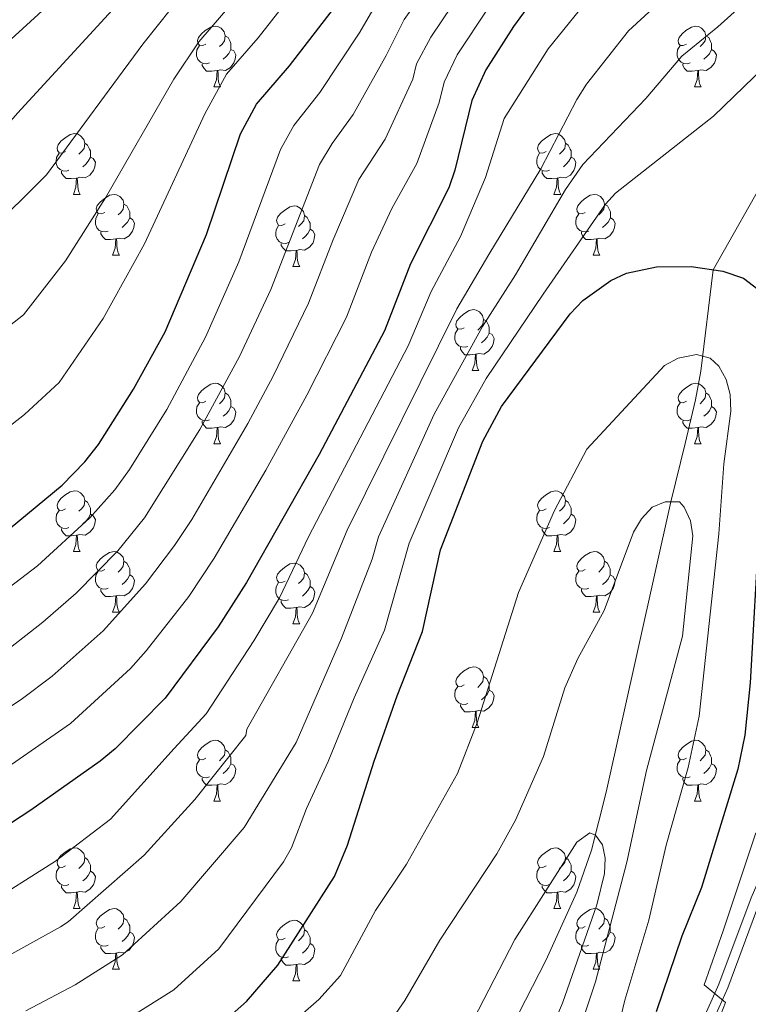
# Model space of a CAD drawing. Units: metres. Extents: x 619591 to 624098, y 4763784 to 4766834.
# Drawn here: x 621827 to 621947, y 4766308 to 4766471 of the extents above; entities that cross this region are included whole.
import ezdxf

# ---------------------------------------------------------------- set-up
doc = ezdxf.new("R2010")
doc.units = ezdxf.units.M
doc.header["$MEASUREMENT"] = 0
doc.linetypes.add('DGN Style 3', pattern=[1147.6976, 819.784, -327.9136])
for name, color, linetype, lineweight in [('Nivel 11', 7, 'Continuous', 0), ('Nivel 21', 7, 'Continuous', 0), ('Nivel 36', 7, 'Continuous', 0), ('Nivel 4', 7, 'Continuous', 0), ('Nivel 5', 7, 'Continuous', 0), ('Nivel 61', 7, 'Continuous', 0), ('Nivel 63', 7, 'Continuous', 0)]:
    doc.layers.add(name, color=color, linetype=linetype, lineweight=lineweight)

msp = doc.modelspace()

# ---------------------------------------------------------------- linework, layer by layer
at = {"layer": 'Nivel 11', "color": 142, "linetype": 'DGN Style 3', "lineweight": 13}
msp.add_polyline3d([(621899.8, 4766288.54, 930.23), (621913.67, 4766315.37, 932.96), (621918.8, 4766326.68, 934.09), (621921.19, 4766333.62, 934.77), (621923.64, 4766343.21, 935.68), (621934.28, 4766391.16, 940), (621936.65, 4766400.78, 941.29), (621938.37, 4766407.98, 942.84), (621939.27, 4766412.72, 944.19), (621941.3, 4766429.47, 950), (621958.43, 4766459.9, 952.44), (621963.79, 4766468.31, 953.37), (621971.33, 4766478.21, 954.81), (622002.89, 4766517.56, 960.28), (622016.88, 4766534.95, 963.03)], dxfattribs=at)
at = {"layer": 'Nivel 21', "color": 250, "linetype": 'Continuous', "lineweight": 0}
msp.add_polyline3d([(621940.74, 4766304.26, 954.88), (621943.69, 4766310.88, 955.16), (621949, 4766325.13, 956.24), (621951.22, 4766330.15, 956.8), (621956.32, 4766338.38, 957.99), (621963.8, 4766348.64, 959.95), (621967.71, 4766354.9, 961.4), (621969.27, 4766358.03, 961.72), (621971.23, 4766362.21, 962.56), (621976.49, 4766374.81, 965.52), (621982.55, 4766393.08, 968.97), (621985.13, 4766403.74, 969.98), (621988.45, 4766424.04, 974.37), (621997.61, 4766444.25, 974.78), (622001.14, 4766450.41, 975.26), (622003.04, 4766453.6, 976.06), (622011.19, 4766467.27, 979.51), (622014.39, 4766472.39, 980.45), (622042.51, 4766516.4, 985.78), (622046.49, 4766522.7, 987.23), (622054.59, 4766535.62, 991.42)], dxfattribs=at)
at = {"layer": 'Nivel 21', "color": 250, "linetype": 'DGN Style 3', "lineweight": 0}
msp.add_polyline3d([(621909.55, 4766252, 950.1), (621919.16, 4766266.99, 950.07), (621923.73, 4766274.66, 950.92), (621929.61, 4766285.37, 951.1), (621939.31, 4766304.93, 954.88), (621942.23, 4766311.48, 955.16), (621947.54, 4766325.73, 956.24), (621949.82, 4766330.89, 956.8), (621955.01, 4766339.27, 957.99), (621962.49, 4766349.53, 959.95), (621966.33, 4766355.67, 961.4), (621967.85, 4766358.71, 961.72), (621969.78, 4766362.85, 962.56), (621975.01, 4766375.36, 965.52), (621981.03, 4766393.52, 968.97), (621983.58, 4766404.05, 969.98), (621986.93, 4766424.5, 974.37), (621996.2, 4766444.97, 974.78), (621999.78, 4766451.21, 975.26), (622001.69, 4766454.4, 976.06)], dxfattribs=at)
at = {"layer": 'Nivel 36', "color": 92, "linetype": 'Continuous', "lineweight": 0}
for p, q in [((621858.86, 4766459.7), (621859.98, 4766459.7)), ((621938.18, 4766459.7), (621939.31, 4766459.7)), ((621835.67, 4766441.94), (621836.79, 4766441.94)), ((621914.99, 4766441.94), (621916.12, 4766441.94)), ((621842.14, 4766431.9), (621843.27, 4766431.9)), ((621921.47, 4766431.9), (621922.59, 4766431.9)), ((621871.91, 4766430), (621873.04, 4766430)), ((621901.49, 4766412.85), (621902.62, 4766412.85)), ((621858.85, 4766400.71), (621859.98, 4766400.71)), ((621938.18, 4766400.71), (621939.31, 4766400.71)), ((621835.67, 4766382.94), (621836.79, 4766382.94)), ((621914.99, 4766382.94), (621916.12, 4766382.94)), ((621842.14, 4766372.91), (621843.27, 4766372.91)), ((621921.47, 4766372.91), (621922.59, 4766372.91)), ((621871.91, 4766371), (621873.04, 4766371)), ((621901.49, 4766353.86), (621902.62, 4766353.86)), ((621858.85, 4766341.72), (621859.98, 4766341.72)), ((621938.18, 4766341.72), (621939.31, 4766341.72)), ((621835.67, 4766323.95), (621836.79, 4766323.95)), ((621914.99, 4766323.95), (621916.12, 4766323.95)), ((621842.14, 4766313.92), (621843.27, 4766313.92)), ((621921.47, 4766313.92), (621922.59, 4766313.92)), ((621871.91, 4766312.01), (621873.04, 4766312.01))]:
    msp.add_line(p, q, dxfattribs=at)
at = {"layer": 'Nivel 36', "color": 92, "linetype": 'Continuous', "lineweight": 0, "flags": 128}
for points in [[(621857.56, 4766466.76), (621857.03, 4766466.5), (621856.5, 4766466.56), (621856.23, 4766466.92), (621856.18, 4766467.35), (621856.34, 4766467.87), (621856.82, 4766468.46), (621857.45, 4766469), (621858.35, 4766469.58), (621859.1, 4766469.74), (621859.52, 4766469.68), (621860.05, 4766469.37), (621860.58, 4766468.78), (621860.74, 4766468.14), (621860.63, 4766467.3), (621860.21, 4766466.76), (621859.79, 4766466.34)], [(621936.88, 4766466.76), (621936.35, 4766466.5), (621935.82, 4766466.55), (621935.56, 4766466.92), (621935.5, 4766467.35), (621935.66, 4766467.87), (621936.14, 4766468.46), (621936.78, 4766468.99), (621937.68, 4766469.58), (621938.42, 4766469.74), (621938.85, 4766469.68), (621939.38, 4766469.37), (621939.91, 4766468.78), (621940.07, 4766468.14), (621939.96, 4766467.29), (621939.53, 4766466.76), (621939.11, 4766466.34)], [(621860.74, 4766468.14), (621861.22, 4766467.83), (621861.53, 4766467.19), (621861.69, 4766466.87), (621861.69, 4766466.29), (621861.69, 4766465.86), (621861.32, 4766465.18), (621860.9, 4766464.7), (621860.42, 4766464.28)], [(621940.07, 4766468.14), (621940.54, 4766467.83), (621940.86, 4766467.19), (621941.02, 4766466.87), (621941.02, 4766466.29), (621941.02, 4766465.86), (621940.65, 4766465.17), (621940.23, 4766464.69), (621939.75, 4766464.27)], [(621858.14, 4766463.68), (621857.72, 4766463.52), (621857.13, 4766463.58), (621856.66, 4766463.8), (621856.23, 4766464.22), (621856.02, 4766464.8), (621856.02, 4766465.22), (621856.07, 4766465.81), (621856.5, 4766466.5)], [(621937.47, 4766463.68), (621937.04, 4766463.52), (621936.46, 4766463.58), (621935.98, 4766463.79), (621935.56, 4766464.22), (621935.34, 4766464.8), (621935.34, 4766465.22), (621935.4, 4766465.81), (621935.82, 4766466.5)], [(621861.69, 4766465.86), (621862.15, 4766465.62), (621862.49, 4766465), (621862.38, 4766464.28), (621862.17, 4766463.64), (621861.59, 4766462.9), (621860.79, 4766462.42), (621859.94, 4766462.52), (621859.51, 4766462.39)], [(621941.02, 4766465.86), (621941.47, 4766465.61), (621941.82, 4766465), (621941.71, 4766464.27), (621941.5, 4766463.63), (621940.91, 4766462.89), (621940.12, 4766462.41), (621939.27, 4766462.52), (621938.84, 4766462.39)], [(621859.4, 4766462.39), (621858.51, 4766462.3), (621857.67, 4766462.3), (621857.24, 4766462.74), (621856.92, 4766463.21), (621856.92, 4766463.52)], [(621938.73, 4766462.39), (621937.84, 4766462.3), (621936.99, 4766462.3), (621936.57, 4766462.73), (621936.25, 4766463.21), (621936.25, 4766463.52)], [(621858.86, 4766459.7), (621859.29, 4766460.86), (621859.4, 4766462.39), (621859.51, 4766462.39), (621859.55, 4766461.8), (621859.58, 4766461.12), (621859.65, 4766460.5), (621859.77, 4766460.1), (621859.98, 4766459.7)], [(621938.18, 4766459.7), (621938.62, 4766460.86), (621938.73, 4766462.39), (621938.84, 4766462.39), (621938.87, 4766461.8), (621938.91, 4766461.12), (621938.98, 4766460.5), (621939.09, 4766460.1), (621939.31, 4766459.7)], [(621834.37, 4766449), (621833.84, 4766448.73), (621833.31, 4766448.79), (621833.04, 4766449.16), (621832.99, 4766449.58), (621833.15, 4766450.1), (621833.63, 4766450.7), (621834.26, 4766451.23), (621835.16, 4766451.81), (621835.91, 4766451.97), (621836.33, 4766451.92), (621836.86, 4766451.6), (621837.39, 4766451.02), (621837.55, 4766450.38), (621837.44, 4766449.53), (621837.02, 4766449), (621836.6, 4766448.57)], [(621913.69, 4766449), (621913.17, 4766448.73), (621912.63, 4766448.78), (621912.37, 4766449.16), (621912.31, 4766449.58), (621912.47, 4766450.1), (621912.95, 4766450.7), (621913.59, 4766451.22), (621914.49, 4766451.81), (621915.23, 4766451.97), (621915.66, 4766451.92), (621916.19, 4766451.6), (621916.72, 4766451.02), (621916.88, 4766450.38), (621916.77, 4766449.52), (621916.35, 4766449), (621915.93, 4766448.57)], [(621837.55, 4766450.38), (621838.03, 4766450.06), (621838.34, 4766449.42), (621838.5, 4766449.1), (621838.5, 4766448.52), (621838.5, 4766448.1), (621838.13, 4766447.41), (621837.71, 4766446.93), (621837.23, 4766446.51)], [(621916.88, 4766450.38), (621917.35, 4766450.06), (621917.67, 4766449.42), (621917.83, 4766449.1), (621917.83, 4766448.52), (621917.83, 4766448.1), (621917.46, 4766447.4), (621917.04, 4766446.92), (621916.56, 4766446.5)], [(621834.95, 4766445.92), (621834.53, 4766445.76), (621833.94, 4766445.82), (621833.47, 4766446.03), (621833.04, 4766446.45), (621832.83, 4766447.04), (621832.83, 4766447.46), (621832.88, 4766448.04), (621833.31, 4766448.73)], [(621914.28, 4766445.92), (621913.85, 4766445.76), (621913.27, 4766445.82), (621912.79, 4766446.02), (621912.37, 4766446.45), (621912.15, 4766447.04), (621912.15, 4766447.46), (621912.21, 4766448.04), (621912.63, 4766448.73)], [(621838.5, 4766448.1), (621838.96, 4766447.85), (621839.3, 4766447.23), (621839.19, 4766446.51), (621838.98, 4766445.87), (621838.4, 4766445.13), (621837.6, 4766444.65), (621836.75, 4766444.75), (621836.32, 4766444.62)], [(621917.83, 4766448.1), (621918.29, 4766447.84), (621918.63, 4766447.23), (621918.52, 4766446.5), (621918.31, 4766445.86), (621917.73, 4766445.12), (621916.93, 4766444.64), (621916.08, 4766444.75), (621915.65, 4766444.62)], [(621836.21, 4766444.62), (621835.32, 4766444.54), (621834.48, 4766444.54), (621834.05, 4766444.97), (621833.73, 4766445.44), (621833.73, 4766445.76)], [(621915.54, 4766444.62), (621914.65, 4766444.54), (621913.81, 4766444.54), (621913.38, 4766444.96), (621913.06, 4766445.44), (621913.06, 4766445.76)], [(621835.67, 4766441.94), (621836.1, 4766443.1), (621836.21, 4766444.62), (621836.32, 4766444.62), (621836.36, 4766444.04), (621836.39, 4766443.35), (621836.46, 4766442.74), (621836.58, 4766442.34), (621836.79, 4766441.94)], [(621914.99, 4766441.94), (621915.43, 4766443.1), (621915.54, 4766444.62), (621915.65, 4766444.62), (621915.69, 4766444.04), (621915.72, 4766443.35), (621915.79, 4766442.74), (621915.91, 4766442.34), (621916.12, 4766441.94)], [(621840.84, 4766438.96), (621840.31, 4766438.7), (621839.78, 4766438.75), (621839.52, 4766439.12), (621839.46, 4766439.55), (621839.62, 4766440.07), (621840.1, 4766440.66), (621840.74, 4766441.19), (621841.64, 4766441.78), (621842.38, 4766441.94), (621842.81, 4766441.88), (621843.34, 4766441.57), (621843.87, 4766440.98), (621844.03, 4766440.34), (621843.92, 4766439.49), (621843.49, 4766438.96), (621843.07, 4766438.54)], [(621920.17, 4766438.96), (621919.64, 4766438.7), (621919.11, 4766438.75), (621918.85, 4766439.12), (621918.79, 4766439.54), (621918.95, 4766440.06), (621919.43, 4766440.66), (621920.07, 4766441.19), (621920.97, 4766441.78), (621921.71, 4766441.94), (621922.13, 4766441.88), (621922.67, 4766441.56), (621923.19, 4766440.98), (621923.35, 4766440.34), (621923.25, 4766439.49), (621922.82, 4766438.96), (621922.4, 4766438.54)], [(621844.03, 4766440.34), (621844.5, 4766440.03), (621844.82, 4766439.39), (621844.98, 4766439.07), (621844.98, 4766438.49), (621844.98, 4766438.06), (621844.61, 4766437.37), (621844.19, 4766436.89), (621843.71, 4766436.47)], [(621870.61, 4766437.06), (621870.09, 4766436.79), (621869.55, 4766436.85), (621869.29, 4766437.22), (621869.23, 4766437.64), (621869.39, 4766438.16), (621869.87, 4766438.76), (621870.51, 4766439.29), (621871.41, 4766439.87), (621872.15, 4766440.03), (621872.58, 4766439.98), (621873.11, 4766439.66), (621873.64, 4766439.08), (621873.8, 4766438.44), (621873.69, 4766437.59), (621873.27, 4766437.06), (621872.85, 4766436.63)], [(621923.35, 4766440.34), (621923.83, 4766440.02), (621924.15, 4766439.38), (621924.31, 4766439.06), (621924.31, 4766438.48), (621924.31, 4766438.06), (621923.93, 4766437.37), (621923.51, 4766436.89), (621923.03, 4766436.47)], [(621841.43, 4766435.88), (621841, 4766435.72), (621840.42, 4766435.78), (621839.94, 4766435.99), (621839.52, 4766436.42), (621839.3, 4766437), (621839.3, 4766437.42), (621839.36, 4766438.01), (621839.78, 4766438.7)], [(621844.98, 4766438.06), (621845.43, 4766437.81), (621845.78, 4766437.2), (621845.67, 4766436.47), (621845.46, 4766435.83), (621844.87, 4766435.09), (621844.08, 4766434.61), (621843.23, 4766434.72), (621842.8, 4766434.59)], [(621873.8, 4766438.44), (621874.27, 4766438.12), (621874.59, 4766437.48), (621874.75, 4766437.16), (621874.75, 4766436.58), (621874.75, 4766436.16), (621874.38, 4766435.47), (621873.96, 4766434.99), (621873.48, 4766434.57)], [(621920.75, 4766435.88), (621920.33, 4766435.72), (621919.75, 4766435.78), (621919.27, 4766435.99), (621918.85, 4766436.42), (621918.63, 4766437), (621918.63, 4766437.42), (621918.69, 4766438), (621919.11, 4766438.7)], [(621924.31, 4766438.06), (621924.76, 4766437.81), (621925.11, 4766437.2), (621924.99, 4766436.47), (621924.79, 4766435.83), (621924.2, 4766435.09), (621923.41, 4766434.61), (621922.55, 4766434.72), (621922.13, 4766434.58)], [(621842.69, 4766434.59), (621841.8, 4766434.5), (621840.95, 4766434.5), (621840.53, 4766434.93), (621840.21, 4766435.41), (621840.21, 4766435.72)], [(621871.2, 4766433.98), (621870.77, 4766433.82), (621870.19, 4766433.88), (621869.71, 4766434.09), (621869.29, 4766434.51), (621869.07, 4766435.1), (621869.07, 4766435.52), (621869.13, 4766436.1), (621869.55, 4766436.79)], [(621874.75, 4766436.16), (621875.21, 4766435.91), (621875.55, 4766435.29), (621875.44, 4766434.57), (621875.23, 4766433.93), (621874.65, 4766433.19), (621873.85, 4766432.71), (621873, 4766432.81), (621872.57, 4766432.68)], [(621922.01, 4766434.58), (621921.13, 4766434.5), (621920.28, 4766434.5), (621919.85, 4766434.93), (621919.53, 4766435.4), (621919.53, 4766435.72)], [(621842.14, 4766431.9), (621842.58, 4766433.06), (621842.69, 4766434.59), (621842.8, 4766434.59), (621842.83, 4766434), (621842.87, 4766433.32), (621842.94, 4766432.7), (621843.05, 4766432.3), (621843.27, 4766431.9)], [(621921.47, 4766431.9), (621921.91, 4766433.06), (621922.01, 4766434.58), (621922.13, 4766434.58), (621922.16, 4766434), (621922.19, 4766433.32), (621922.27, 4766432.7), (621922.38, 4766432.3), (621922.59, 4766431.9)], [(621872.46, 4766432.68), (621871.57, 4766432.6), (621870.73, 4766432.6), (621870.3, 4766433.03), (621869.98, 4766433.5), (621869.98, 4766433.82)], [(621871.91, 4766430), (621872.35, 4766431.16), (621872.46, 4766432.68), (621872.57, 4766432.68), (621872.61, 4766432.1), (621872.64, 4766431.41), (621872.71, 4766430.8), (621872.83, 4766430.4), (621873.04, 4766430)], [(621900.19, 4766419.91), (621899.66, 4766419.65), (621899.13, 4766419.7), (621898.87, 4766420.07), (621898.81, 4766420.5), (621898.97, 4766421.02), (621899.45, 4766421.61), (621900.09, 4766422.14), (621900.99, 4766422.73), (621901.73, 4766422.89), (621902.16, 4766422.83), (621902.69, 4766422.52), (621903.22, 4766421.93), (621903.38, 4766421.29), (621903.27, 4766420.44), (621902.84, 4766419.91), (621902.42, 4766419.49)], [(621903.38, 4766421.29), (621903.85, 4766420.98), (621904.17, 4766420.34), (621904.33, 4766420.02), (621904.33, 4766419.44), (621904.33, 4766419.01), (621903.96, 4766418.32), (621903.54, 4766417.84), (621903.06, 4766417.42)], [(621900.78, 4766416.83), (621900.35, 4766416.67), (621899.77, 4766416.73), (621899.29, 4766416.94), (621898.87, 4766417.37), (621898.65, 4766417.95), (621898.65, 4766418.37), (621898.71, 4766418.96), (621899.13, 4766419.65)], [(621904.33, 4766419.01), (621904.78, 4766418.76), (621905.13, 4766418.15), (621905.02, 4766417.42), (621904.81, 4766416.78), (621904.22, 4766416.04), (621903.43, 4766415.56), (621902.58, 4766415.67), (621902.15, 4766415.54)], [(621902.04, 4766415.54), (621901.15, 4766415.45), (621900.3, 4766415.45), (621899.88, 4766415.88), (621899.56, 4766416.36), (621899.56, 4766416.67)], [(621901.49, 4766412.85), (621901.93, 4766414.01), (621902.04, 4766415.54), (621902.15, 4766415.54), (621902.18, 4766414.95), (621902.22, 4766414.27), (621902.29, 4766413.65), (621902.4, 4766413.25), (621902.62, 4766412.85)], [(621857.55, 4766407.77), (621857.03, 4766407.51), (621856.49, 4766407.56), (621856.23, 4766407.93), (621856.17, 4766408.36), (621856.33, 4766408.88), (621856.81, 4766409.47), (621857.45, 4766410), (621858.35, 4766410.59), (621859.09, 4766410.75), (621859.52, 4766410.69), (621860.05, 4766410.38), (621860.58, 4766409.79), (621860.74, 4766409.15), (621860.63, 4766408.3), (621860.21, 4766407.77), (621859.79, 4766407.35)], [(621936.88, 4766407.77), (621936.35, 4766407.51), (621935.82, 4766407.56), (621935.56, 4766407.93), (621935.5, 4766408.36), (621935.66, 4766408.88), (621936.14, 4766409.47), (621936.78, 4766410), (621937.68, 4766410.59), (621938.42, 4766410.75), (621938.85, 4766410.69), (621939.38, 4766410.38), (621939.91, 4766409.79), (621940.07, 4766409.15), (621939.96, 4766408.3), (621939.53, 4766407.77), (621939.11, 4766407.35)], [(621860.74, 4766409.15), (621861.21, 4766408.84), (621861.53, 4766408.2), (621861.69, 4766407.88), (621861.69, 4766407.3), (621861.69, 4766406.87), (621861.32, 4766406.18), (621860.9, 4766405.7), (621860.42, 4766405.28)], [(621940.07, 4766409.15), (621940.54, 4766408.84), (621940.86, 4766408.2), (621941.02, 4766407.88), (621941.02, 4766407.3), (621941.02, 4766406.87), (621940.65, 4766406.18), (621940.23, 4766405.7), (621939.75, 4766405.28)], [(621858.14, 4766404.69), (621857.71, 4766404.53), (621857.13, 4766404.59), (621856.65, 4766404.8), (621856.23, 4766405.23), (621856.01, 4766405.81), (621856.01, 4766406.23), (621856.07, 4766406.82), (621856.49, 4766407.51)], [(621861.69, 4766406.87), (621862.15, 4766406.62), (621862.49, 4766406.01), (621862.38, 4766405.28), (621862.17, 4766404.64), (621861.59, 4766403.9), (621860.79, 4766403.42), (621859.94, 4766403.53), (621859.51, 4766403.4)], [(621937.47, 4766404.69), (621937.04, 4766404.53), (621936.46, 4766404.59), (621935.98, 4766404.8), (621935.56, 4766405.23), (621935.34, 4766405.81), (621935.34, 4766406.23), (621935.4, 4766406.82), (621935.82, 4766407.51)], [(621941.02, 4766406.87), (621941.47, 4766406.62), (621941.82, 4766406.01), (621941.71, 4766405.28), (621941.5, 4766404.64), (621940.91, 4766403.9), (621940.12, 4766403.42), (621939.27, 4766403.53), (621938.84, 4766403.4)], [(621859.4, 4766403.4), (621858.51, 4766403.31), (621857.67, 4766403.31), (621857.24, 4766403.74), (621856.92, 4766404.22), (621856.92, 4766404.53)], [(621858.85, 4766400.71), (621859.29, 4766401.87), (621859.4, 4766403.4), (621859.51, 4766403.4), (621859.55, 4766402.81), (621859.58, 4766402.13), (621859.65, 4766401.51), (621859.77, 4766401.11), (621859.98, 4766400.71)], [(621938.73, 4766403.4), (621937.84, 4766403.31), (621936.99, 4766403.31), (621936.57, 4766403.74), (621936.25, 4766404.22), (621936.25, 4766404.53)], [(621938.18, 4766400.71), (621938.62, 4766401.87), (621938.73, 4766403.4), (621938.84, 4766403.4), (621938.87, 4766402.81), (621938.91, 4766402.13), (621938.98, 4766401.51), (621939.09, 4766401.11), (621939.31, 4766400.71)], [(621834.37, 4766390), (621833.84, 4766389.74), (621833.31, 4766389.79), (621833.04, 4766390.16), (621832.99, 4766390.59), (621833.15, 4766391.11), (621833.63, 4766391.7), (621834.26, 4766392.23), (621835.16, 4766392.82), (621835.91, 4766392.98), (621836.33, 4766392.92), (621836.86, 4766392.61), (621837.39, 4766392.02), (621837.55, 4766391.38), (621837.44, 4766390.53), (621837.02, 4766390), (621836.6, 4766389.58)], [(621913.69, 4766390), (621913.16, 4766389.74), (621912.63, 4766389.79), (621912.37, 4766390.16), (621912.31, 4766390.59), (621912.47, 4766391.11), (621912.95, 4766391.7), (621913.59, 4766392.23), (621914.49, 4766392.82), (621915.23, 4766392.98), (621915.66, 4766392.92), (621916.19, 4766392.61), (621916.72, 4766392.02), (621916.88, 4766391.38), (621916.77, 4766390.53), (621916.34, 4766390), (621915.92, 4766389.58)], [(621837.55, 4766391.38), (621838.03, 4766391.07), (621838.34, 4766390.43), (621838.5, 4766390.11), (621838.5, 4766389.53), (621838.5, 4766389.1), (621838.13, 4766388.41), (621837.71, 4766387.93), (621837.23, 4766387.51)], [(621916.88, 4766391.38), (621917.35, 4766391.07), (621917.67, 4766390.43), (621917.83, 4766390.11), (621917.83, 4766389.53), (621917.83, 4766389.1), (621917.46, 4766388.41), (621917.04, 4766387.93), (621916.56, 4766387.51)], [(621834.95, 4766386.92), (621834.53, 4766386.76), (621833.94, 4766386.82), (621833.47, 4766387.03), (621833.04, 4766387.46), (621832.83, 4766388.04), (621832.83, 4766388.46), (621832.88, 4766389.05), (621833.31, 4766389.74)], [(621838.5, 4766389.1), (621838.96, 4766388.85), (621839.3, 4766388.24), (621839.19, 4766387.51), (621838.98, 4766386.87), (621838.4, 4766386.13), (621837.6, 4766385.65), (621836.75, 4766385.76), (621836.32, 4766385.63)], [(621914.28, 4766386.92), (621913.85, 4766386.76), (621913.27, 4766386.82), (621912.79, 4766387.03), (621912.37, 4766387.46), (621912.15, 4766388.04), (621912.15, 4766388.46), (621912.21, 4766389.05), (621912.63, 4766389.74)], [(621917.83, 4766389.1), (621918.28, 4766388.85), (621918.63, 4766388.24), (621918.52, 4766387.51), (621918.31, 4766386.87), (621917.72, 4766386.13), (621916.93, 4766385.65), (621916.08, 4766385.76), (621915.65, 4766385.63)], [(621836.21, 4766385.63), (621835.32, 4766385.54), (621834.48, 4766385.54), (621834.05, 4766385.97), (621833.73, 4766386.45), (621833.73, 4766386.76)], [(621915.54, 4766385.63), (621914.65, 4766385.54), (621913.8, 4766385.54), (621913.38, 4766385.97), (621913.06, 4766386.45), (621913.06, 4766386.76)], [(621835.67, 4766382.94), (621836.1, 4766384.1), (621836.21, 4766385.63), (621836.32, 4766385.63), (621836.36, 4766385.04), (621836.39, 4766384.36), (621836.46, 4766383.74), (621836.58, 4766383.34), (621836.79, 4766382.94)], [(621914.99, 4766382.94), (621915.43, 4766384.1), (621915.54, 4766385.63), (621915.65, 4766385.63), (621915.68, 4766385.04), (621915.72, 4766384.36), (621915.79, 4766383.74), (621915.9, 4766383.34), (621916.12, 4766382.94)], [(621840.84, 4766379.97), (621840.31, 4766379.7), (621839.78, 4766379.76), (621839.52, 4766380.13), (621839.46, 4766380.55), (621839.62, 4766381.07), (621840.1, 4766381.67), (621840.74, 4766382.2), (621841.64, 4766382.78), (621842.38, 4766382.94), (621842.81, 4766382.89), (621843.34, 4766382.57), (621843.87, 4766381.99), (621844.03, 4766381.35), (621843.92, 4766380.5), (621843.49, 4766379.97), (621843.07, 4766379.54)], [(621920.17, 4766379.97), (621919.64, 4766379.7), (621919.11, 4766379.76), (621918.84, 4766380.13), (621918.79, 4766380.55), (621918.95, 4766381.07), (621919.43, 4766381.67), (621920.06, 4766382.2), (621920.96, 4766382.78), (621921.71, 4766382.94), (621922.13, 4766382.89), (621922.66, 4766382.57), (621923.19, 4766381.99), (621923.35, 4766381.35), (621923.24, 4766380.5), (621922.82, 4766379.97), (621922.4, 4766379.54)], [(621844.03, 4766381.35), (621844.5, 4766381.03), (621844.82, 4766380.39), (621844.98, 4766380.07), (621844.98, 4766379.49), (621844.98, 4766379.07), (621844.61, 4766378.38), (621844.19, 4766377.9), (621843.71, 4766377.48)], [(621870.61, 4766378.06), (621870.08, 4766377.8), (621869.55, 4766377.85), (621869.29, 4766378.22), (621869.23, 4766378.65), (621869.39, 4766379.17), (621869.87, 4766379.76), (621870.51, 4766380.29), (621871.41, 4766380.88), (621872.15, 4766381.04), (621872.58, 4766380.98), (621873.11, 4766380.67), (621873.64, 4766380.08), (621873.8, 4766379.44), (621873.69, 4766378.59), (621873.26, 4766378.06), (621872.84, 4766377.64)], [(621923.35, 4766381.35), (621923.83, 4766381.03), (621924.14, 4766380.39), (621924.3, 4766380.07), (621924.3, 4766379.49), (621924.3, 4766379.07), (621923.93, 4766378.38), (621923.51, 4766377.9), (621923.03, 4766377.48)], [(621841.43, 4766376.89), (621841, 4766376.73), (621840.42, 4766376.79), (621839.94, 4766377), (621839.52, 4766377.42), (621839.3, 4766378.01), (621839.3, 4766378.43), (621839.36, 4766379.01), (621839.78, 4766379.7)], [(621844.98, 4766379.07), (621845.43, 4766378.82), (621845.78, 4766378.2), (621845.67, 4766377.48), (621845.46, 4766376.84), (621844.87, 4766376.1), (621844.08, 4766375.62), (621843.23, 4766375.72), (621842.8, 4766375.59)], [(621873.8, 4766379.44), (621874.27, 4766379.13), (621874.59, 4766378.49), (621874.75, 4766378.17), (621874.75, 4766377.59), (621874.75, 4766377.16), (621874.38, 4766376.47), (621873.96, 4766375.99), (621873.48, 4766375.57)], [(621920.75, 4766376.89), (621920.33, 4766376.73), (621919.74, 4766376.79), (621919.27, 4766377), (621918.84, 4766377.42), (621918.63, 4766378.01), (621918.63, 4766378.43), (621918.68, 4766379.01), (621919.11, 4766379.7)], [(621924.3, 4766379.07), (621924.76, 4766378.82), (621925.1, 4766378.2), (621924.99, 4766377.48), (621924.78, 4766376.84), (621924.2, 4766376.1), (621923.4, 4766375.62), (621922.55, 4766375.72), (621922.12, 4766375.59)], [(621871.2, 4766374.98), (621870.77, 4766374.82), (621870.19, 4766374.88), (621869.71, 4766375.09), (621869.29, 4766375.52), (621869.07, 4766376.1), (621869.07, 4766376.52), (621869.13, 4766377.11), (621869.55, 4766377.8)], [(621874.75, 4766377.16), (621875.2, 4766376.91), (621875.55, 4766376.3), (621875.44, 4766375.57), (621875.23, 4766374.93), (621874.64, 4766374.19), (621873.85, 4766373.71), (621873, 4766373.82), (621872.57, 4766373.69)], [(621842.69, 4766375.59), (621841.8, 4766375.51), (621840.95, 4766375.51), (621840.53, 4766375.94), (621840.21, 4766376.41), (621840.21, 4766376.73)], [(621842.14, 4766372.91), (621842.58, 4766374.07), (621842.69, 4766375.59), (621842.8, 4766375.59), (621842.83, 4766375.01), (621842.87, 4766374.32), (621842.94, 4766373.71), (621843.05, 4766373.31), (621843.27, 4766372.91)], [(621922.01, 4766375.59), (621921.12, 4766375.51), (621920.28, 4766375.51), (621919.85, 4766375.94), (621919.53, 4766376.41), (621919.53, 4766376.73)], [(621921.47, 4766372.91), (621921.9, 4766374.07), (621922.01, 4766375.59), (621922.12, 4766375.59), (621922.16, 4766375.01), (621922.19, 4766374.32), (621922.26, 4766373.71), (621922.38, 4766373.31), (621922.59, 4766372.91)], [(621872.46, 4766373.69), (621871.57, 4766373.6), (621870.72, 4766373.6), (621870.3, 4766374.03), (621869.98, 4766374.51), (621869.98, 4766374.82)], [(621871.91, 4766371), (621872.35, 4766372.16), (621872.46, 4766373.69), (621872.57, 4766373.69), (621872.6, 4766373.1), (621872.64, 4766372.42), (621872.71, 4766371.8), (621872.82, 4766371.4), (621873.04, 4766371)], [(621900.19, 4766360.92), (621899.66, 4766360.66), (621899.13, 4766360.71), (621898.87, 4766361.08), (621898.81, 4766361.51), (621898.97, 4766362.03), (621899.45, 4766362.62), (621900.09, 4766363.15), (621900.99, 4766363.74), (621901.73, 4766363.9), (621902.16, 4766363.84), (621902.69, 4766363.53), (621903.22, 4766362.94), (621903.38, 4766362.3), (621903.27, 4766361.45), (621902.84, 4766360.92), (621902.42, 4766360.5)], [(621903.38, 4766362.3), (621903.85, 4766361.98), (621904.17, 4766361.34), (621904.33, 4766361.02), (621904.33, 4766360.44), (621904.33, 4766360.02), (621903.96, 4766359.33), (621903.54, 4766358.85), (621903.06, 4766358.43)], [(621900.78, 4766357.84), (621900.35, 4766357.68), (621899.77, 4766357.74), (621899.29, 4766357.95), (621898.87, 4766358.38), (621898.65, 4766358.96), (621898.65, 4766359.38), (621898.71, 4766359.97), (621899.13, 4766360.66)], [(621904.33, 4766360.02), (621904.78, 4766359.77), (621905.13, 4766359.16), (621905.02, 4766358.43), (621904.81, 4766357.79), (621904.22, 4766357.05), (621903.43, 4766356.57), (621902.58, 4766356.68), (621902.15, 4766356.55)], [(621902.04, 4766356.55), (621901.15, 4766356.46), (621900.3, 4766356.46), (621899.88, 4766356.89), (621899.56, 4766357.37), (621899.56, 4766357.68)], [(621901.49, 4766353.86), (621901.93, 4766355.02), (621902.04, 4766356.55), (621902.15, 4766356.55), (621902.18, 4766355.96), (621902.22, 4766355.28), (621902.29, 4766354.66), (621902.4, 4766354.26), (621902.62, 4766353.86)], [(621857.55, 4766348.78), (621857.02, 4766348.52), (621856.49, 4766348.57), (621856.23, 4766348.94), (621856.17, 4766349.37), (621856.33, 4766349.89), (621856.81, 4766350.48), (621857.45, 4766351.01), (621858.35, 4766351.6), (621859.09, 4766351.76), (621859.52, 4766351.7), (621860.05, 4766351.39), (621860.58, 4766350.8), (621860.74, 4766350.16), (621860.63, 4766349.31), (621860.2, 4766348.78), (621859.78, 4766348.36)], [(621936.88, 4766348.78), (621936.35, 4766348.52), (621935.82, 4766348.57), (621935.56, 4766348.94), (621935.5, 4766349.36), (621935.66, 4766349.88), (621936.14, 4766350.48), (621936.78, 4766351.01), (621937.68, 4766351.6), (621938.42, 4766351.76), (621938.85, 4766351.7), (621939.38, 4766351.38), (621939.91, 4766350.8), (621940.07, 4766350.16), (621939.96, 4766349.31), (621939.53, 4766348.78), (621939.11, 4766348.36)], [(621860.74, 4766350.16), (621861.21, 4766349.85), (621861.53, 4766349.21), (621861.69, 4766348.89), (621861.69, 4766348.31), (621861.69, 4766347.88), (621861.32, 4766347.19), (621860.9, 4766346.71), (621860.42, 4766346.29)], [(621940.07, 4766350.16), (621940.54, 4766349.84), (621940.86, 4766349.2), (621941.02, 4766348.88), (621941.02, 4766348.3), (621941.02, 4766347.88), (621940.65, 4766347.19), (621940.23, 4766346.71), (621939.75, 4766346.29)], [(621858.14, 4766345.7), (621857.71, 4766345.54), (621857.13, 4766345.6), (621856.65, 4766345.81), (621856.23, 4766346.24), (621856.01, 4766346.82), (621856.01, 4766347.24), (621856.07, 4766347.83), (621856.49, 4766348.52)], [(621861.69, 4766347.88), (621862.14, 4766347.63), (621862.49, 4766347.02), (621862.38, 4766346.29), (621862.17, 4766345.65), (621861.58, 4766344.91), (621860.79, 4766344.43), (621859.94, 4766344.54), (621859.51, 4766344.41)], [(621937.47, 4766345.7), (621937.04, 4766345.54), (621936.46, 4766345.6), (621935.98, 4766345.81), (621935.56, 4766346.24), (621935.34, 4766346.82), (621935.34, 4766347.24), (621935.4, 4766347.82), (621935.82, 4766348.52)], [(621941.02, 4766347.88), (621941.47, 4766347.63), (621941.82, 4766347.02), (621941.71, 4766346.29), (621941.5, 4766345.65), (621940.91, 4766344.91), (621940.12, 4766344.43), (621939.27, 4766344.54), (621938.84, 4766344.4)], [(621859.4, 4766344.41), (621858.51, 4766344.32), (621857.66, 4766344.32), (621857.24, 4766344.75), (621856.92, 4766345.23), (621856.92, 4766345.54)], [(621858.85, 4766341.72), (621859.29, 4766342.88), (621859.4, 4766344.41), (621859.51, 4766344.41), (621859.54, 4766343.82), (621859.58, 4766343.14), (621859.65, 4766342.52), (621859.76, 4766342.12), (621859.98, 4766341.72)], [(621938.73, 4766344.4), (621937.84, 4766344.32), (621936.99, 4766344.32), (621936.57, 4766344.75), (621936.25, 4766345.22), (621936.25, 4766345.54)], [(621938.18, 4766341.72), (621938.62, 4766342.88), (621938.73, 4766344.4), (621938.84, 4766344.4), (621938.87, 4766343.82), (621938.91, 4766343.14), (621938.98, 4766342.52), (621939.09, 4766342.12), (621939.31, 4766341.72)], [(621834.37, 4766331.01), (621833.84, 4766330.75), (621833.31, 4766330.8), (621833.04, 4766331.17), (621832.99, 4766331.6), (621833.15, 4766332.12), (621833.63, 4766332.71), (621834.26, 4766333.24), (621835.16, 4766333.83), (621835.91, 4766333.99), (621836.33, 4766333.93), (621836.86, 4766333.62), (621837.39, 4766333.03), (621837.55, 4766332.39), (621837.44, 4766331.54), (621837.02, 4766331.01), (621836.6, 4766330.59)], [(621913.69, 4766331.01), (621913.16, 4766330.75), (621912.63, 4766330.8), (621912.37, 4766331.17), (621912.31, 4766331.6), (621912.47, 4766332.12), (621912.95, 4766332.71), (621913.59, 4766333.24), (621914.49, 4766333.83), (621915.23, 4766333.99), (621915.66, 4766333.93), (621916.19, 4766333.62), (621916.72, 4766333.03), (621916.88, 4766332.39), (621916.77, 4766331.54), (621916.34, 4766331.01), (621915.92, 4766330.59)], [(621837.55, 4766332.39), (621838.03, 4766332.08), (621838.34, 4766331.44), (621838.5, 4766331.12), (621838.5, 4766330.54), (621838.5, 4766330.11), (621838.13, 4766329.42), (621837.71, 4766328.94), (621837.23, 4766328.52)], [(621916.88, 4766332.39), (621917.35, 4766332.08), (621917.67, 4766331.44), (621917.83, 4766331.12), (621917.83, 4766330.54), (621917.83, 4766330.11), (621917.46, 4766329.42), (621917.04, 4766328.94), (621916.56, 4766328.52)], [(621834.95, 4766327.93), (621834.53, 4766327.77), (621833.94, 4766327.83), (621833.47, 4766328.04), (621833.04, 4766328.47), (621832.83, 4766329.05), (621832.83, 4766329.47), (621832.88, 4766330.06), (621833.31, 4766330.75)], [(621838.5, 4766330.11), (621838.96, 4766329.86), (621839.3, 4766329.25), (621839.19, 4766328.52), (621838.98, 4766327.88), (621838.4, 4766327.14), (621837.6, 4766326.66), (621836.75, 4766326.77), (621836.32, 4766326.64)], [(621914.28, 4766327.93), (621913.85, 4766327.77), (621913.27, 4766327.83), (621912.79, 4766328.04), (621912.37, 4766328.47), (621912.15, 4766329.05), (621912.15, 4766329.47), (621912.21, 4766330.06), (621912.63, 4766330.75)], [(621917.83, 4766330.11), (621918.28, 4766329.86), (621918.63, 4766329.25), (621918.52, 4766328.52), (621918.31, 4766327.88), (621917.72, 4766327.14), (621916.93, 4766326.66), (621916.08, 4766326.77), (621915.65, 4766326.64)], [(621836.21, 4766326.64), (621835.32, 4766326.55), (621834.48, 4766326.55), (621834.05, 4766326.98), (621833.73, 4766327.46), (621833.73, 4766327.77)], [(621835.67, 4766323.95), (621836.1, 4766325.11), (621836.21, 4766326.64), (621836.32, 4766326.64), (621836.36, 4766326.05), (621836.39, 4766325.37), (621836.46, 4766324.75), (621836.58, 4766324.35), (621836.79, 4766323.95)], [(621915.54, 4766326.64), (621914.65, 4766326.55), (621913.8, 4766326.55), (621913.38, 4766326.98), (621913.06, 4766327.46), (621913.06, 4766327.77)], [(621914.99, 4766323.95), (621915.43, 4766325.11), (621915.54, 4766326.64), (621915.65, 4766326.64), (621915.68, 4766326.05), (621915.72, 4766325.37), (621915.79, 4766324.75), (621915.9, 4766324.35), (621916.12, 4766323.95)], [(621840.84, 4766320.98), (621840.31, 4766320.71), (621839.78, 4766320.77), (621839.52, 4766321.14), (621839.46, 4766321.56), (621839.62, 4766322.08), (621840.1, 4766322.68), (621840.74, 4766323.21), (621841.64, 4766323.79), (621842.38, 4766323.95), (621842.81, 4766323.9), (621843.34, 4766323.58), (621843.87, 4766323), (621844.03, 4766322.36), (621843.92, 4766321.51), (621843.49, 4766320.98), (621843.07, 4766320.55)], [(621920.17, 4766320.98), (621919.64, 4766320.71), (621919.11, 4766320.77), (621918.84, 4766321.14), (621918.79, 4766321.56), (621918.95, 4766322.08), (621919.43, 4766322.68), (621920.06, 4766323.21), (621920.96, 4766323.79), (621921.71, 4766323.95), (621922.13, 4766323.9), (621922.66, 4766323.58), (621923.19, 4766323), (621923.35, 4766322.36), (621923.24, 4766321.51), (621922.82, 4766320.98), (621922.4, 4766320.55)], [(621844.03, 4766322.36), (621844.5, 4766322.04), (621844.82, 4766321.4), (621844.98, 4766321.08), (621844.98, 4766320.5), (621844.98, 4766320.08), (621844.61, 4766319.39), (621844.19, 4766318.91), (621843.71, 4766318.49)], [(621870.61, 4766319.07), (621870.08, 4766318.81), (621869.55, 4766318.86), (621869.29, 4766319.23), (621869.23, 4766319.66), (621869.39, 4766320.18), (621869.87, 4766320.77), (621870.51, 4766321.3), (621871.41, 4766321.89), (621872.15, 4766322.05), (621872.58, 4766321.99), (621873.11, 4766321.68), (621873.64, 4766321.09), (621873.8, 4766320.45), (621873.69, 4766319.6), (621873.26, 4766319.07), (621872.84, 4766318.65)], [(621923.35, 4766322.36), (621923.83, 4766322.04), (621924.14, 4766321.4), (621924.3, 4766321.08), (621924.3, 4766320.5), (621924.3, 4766320.08), (621923.93, 4766319.39), (621923.51, 4766318.91), (621923.03, 4766318.49)], [(621841.43, 4766317.9), (621841, 4766317.74), (621840.42, 4766317.8), (621839.94, 4766318.01), (621839.52, 4766318.43), (621839.3, 4766319.02), (621839.3, 4766319.44), (621839.36, 4766320.02), (621839.78, 4766320.71)], [(621844.98, 4766320.08), (621845.43, 4766319.83), (621845.78, 4766319.21), (621845.67, 4766318.49), (621845.46, 4766317.85), (621844.87, 4766317.11), (621844.08, 4766316.63), (621843.23, 4766316.73), (621842.8, 4766316.6)], [(621873.8, 4766320.45), (621874.27, 4766320.14), (621874.59, 4766319.5), (621874.75, 4766319.18), (621874.75, 4766318.6), (621874.75, 4766318.17), (621874.38, 4766317.48), (621873.96, 4766317), (621873.48, 4766316.58)], [(621920.75, 4766317.9), (621920.33, 4766317.74), (621919.74, 4766317.8), (621919.27, 4766318.01), (621918.84, 4766318.43), (621918.63, 4766319.02), (621918.63, 4766319.44), (621918.68, 4766320.02), (621919.11, 4766320.71)], [(621924.3, 4766320.08), (621924.76, 4766319.83), (621925.1, 4766319.21), (621924.99, 4766318.49), (621924.78, 4766317.85), (621924.2, 4766317.11), (621923.4, 4766316.63), (621922.55, 4766316.73), (621922.12, 4766316.6)], [(621871.2, 4766315.99), (621870.77, 4766315.83), (621870.19, 4766315.89), (621869.71, 4766316.1), (621869.29, 4766316.53), (621869.07, 4766317.11), (621869.07, 4766317.53), (621869.13, 4766318.12), (621869.55, 4766318.81)], [(621842.69, 4766316.6), (621841.8, 4766316.52), (621840.95, 4766316.52), (621840.53, 4766316.95), (621840.21, 4766317.42), (621840.21, 4766317.74)], [(621874.75, 4766318.17), (621875.2, 4766317.92), (621875.55, 4766317.31), (621875.44, 4766316.58), (621875.23, 4766315.94), (621874.64, 4766315.2), (621873.85, 4766314.72), (621873, 4766314.83), (621872.57, 4766314.7)], [(621922.01, 4766316.6), (621921.12, 4766316.52), (621920.28, 4766316.52), (621919.85, 4766316.95), (621919.53, 4766317.42), (621919.53, 4766317.74)], [(621842.14, 4766313.92), (621842.58, 4766315.08), (621842.69, 4766316.6), (621842.8, 4766316.6), (621842.83, 4766316.02), (621842.87, 4766315.33), (621842.94, 4766314.72), (621843.05, 4766314.32), (621843.27, 4766313.92)], [(621872.46, 4766314.7), (621871.57, 4766314.61), (621870.72, 4766314.61), (621870.3, 4766315.04), (621869.98, 4766315.52), (621869.98, 4766315.83)], [(621921.47, 4766313.92), (621921.9, 4766315.08), (621922.01, 4766316.6), (621922.12, 4766316.6), (621922.16, 4766316.02), (621922.19, 4766315.33), (621922.26, 4766314.72), (621922.38, 4766314.32), (621922.59, 4766313.92)], [(621871.91, 4766312.01), (621872.35, 4766313.17), (621872.46, 4766314.7), (621872.57, 4766314.7), (621872.6, 4766314.11), (621872.64, 4766313.43), (621872.71, 4766312.81), (621872.82, 4766312.41), (621873.04, 4766312.01)]]:
    msp.add_lwpolyline(points, dxfattribs=at)
at = {"layer": 'Nivel 4', "color": 36, "linetype": 'Continuous', "lineweight": 30, "flags": 128}
for points, elevation in [([(621736.58, 4766353.96), (621757.28, 4766361.31), (621771.05, 4766365.53), (621787.62, 4766369.53), (621795.52, 4766370.92), (621804.03, 4766373.44), (621809.08, 4766375.61), (621813.45, 4766378.09), (621825.23, 4766386.8), (621833.8, 4766393.92), (621837.58, 4766397.75), (621839.8, 4766400.61), (621845.62, 4766409.76), (621850.83, 4766419.25), (621857.63, 4766435.33), (621863.28, 4766451.93), (621865.92, 4766456.82), (621871.35, 4766463.19), (621878.59, 4766472.6), (621896.83, 4766498), (621908.64, 4766513.02), (621917.91, 4766522.76), (621928.71, 4766533.38)], 1000), ([(621877.36, 4766532.46), (621870.87, 4766522.06), (621866.77, 4766514.35), (621863.88, 4766509.7), (621856.44, 4766500.71), (621848, 4766489.06), (621844.42, 4766485.01), (621822.19, 4766464.7), (621815.77, 4766459.44), (621811.11, 4766456.42), (621791.87, 4766446.44), (621786.88, 4766443.11), (621760.05, 4766418.6), (621752.26, 4766412.69), (621746.69, 4766409.42), (621733.07, 4766402.84), (621724.65, 4766399.54), (621702.64, 4766393.26), (621687.83, 4766391.65), (621676.36, 4766391.76), (621670.43, 4766392.74), (621660.24, 4766395.69)], 1025), ([(621923.18, 4766490.06), (621908.31, 4766469.69), (621903.74, 4766462.53), (621901.44, 4766457.42), (621898.62, 4766445.96), (621897.63, 4766443.02), (621891.3, 4766430.45), (621887.05, 4766419.39), (621876.27, 4766398.96), (621864.25, 4766377.83), (621859.55, 4766370.47), (621850.82, 4766358.7), (621842.56, 4766350.34), (621840.11, 4766348.28), (621828.63, 4766340.19), (621819.03, 4766333.94), (621814.61, 4766331.45), (621809.36, 4766329.34), (621803.91, 4766327.6), (621791.08, 4766324.29), (621781.89, 4766323.26), (621765.89, 4766320.54), (621753.83, 4766319.27), (621736.93, 4766318.29)], 975), ([(621903.24, 4766401.18), (621906.34, 4766406.89), (621917.66, 4766422.22), (621919.79, 4766424.4), (621924.41, 4766427.69), (621926.96, 4766428.9), (621931.91, 4766429.98), (621937.67, 4766430.03), (621942.88, 4766429.23), (621946.29, 4766428.1), (621948.63, 4766426.29), (621950.15, 4766423.62), (621950.54, 4766421.25), (621950.45, 4766418.74), (621949.4, 4766407.08), (621948.86, 4766387.48), (621947.41, 4766361.27), (621946.5, 4766352.58), (621945.35, 4766347), (621939.37, 4766327.45), (621936.1, 4766319.39), (621931.87, 4766306.89)], 950), ([(621857.67, 4766302.74), (621864.24, 4766308.6), (621869.45, 4766314.6), (621878.76, 4766329.28), (621880.95, 4766334.44), (621885.34, 4766348.28), (621889.13, 4766359.12), (621893.28, 4766369.75), (621896.28, 4766383.19), (621903.24, 4766401.18)], 950)]:
    msp.add_lwpolyline(points, dxfattribs=dict(at, elevation=elevation))
at = {"layer": 'Nivel 5', "color": 36, "linetype": 'Continuous', "lineweight": 0, "flags": 128}
for points, elevation in [([(621821.91, 4766314.49), (621833.54, 4766320.95), (621834.8, 4766321.76), (621847.35, 4766332.79), (621855.72, 4766341.96), (621864.14, 4766352.57), (621864.33, 4766353.58), (621875.14, 4766372.74), (621880.87, 4766386.48), (621898.95, 4766423.01), (621904.25, 4766432.02), (621912.86, 4766446.14), (621918.76, 4766457.59), (621920.37, 4766460.14), (621927.33, 4766468.94), (621934.09, 4766475.23), (621941.68, 4766483.21), (621948.59, 4766489.03), (621955.5, 4766493.54), (621969.89, 4766504.1), (621979.75, 4766509.88), (621984.27, 4766513), (622003.53, 4766529.1), (622009.15, 4766534.81)], 965), ([(621734.19, 4766363.07), (621766.18, 4766374.3), (621785.28, 4766379.46), (621795.6, 4766382.81), (621800.07, 4766385.05), (621804.62, 4766387.88), (621816.25, 4766396.87), (621820.63, 4766400.62), (621822.96, 4766401.97), (621827.63, 4766405.58), (621833.32, 4766410.86), (621840.61, 4766421.45), (621847.39, 4766433.77), (621857.36, 4766455.26), (621860.97, 4766461.77), (621866.17, 4766467.77), (621872.17, 4766475.49), (621902.83, 4766517.54), (621917.64, 4766533.18)], 1005), ([(621847.59, 4766377.61), (621852.37, 4766383.91), (621855.21, 4766388.25), (621864.45, 4766404.08), (621868.67, 4766411.93), (621874.51, 4766423.94), (621878.48, 4766434.29), (621882.8, 4766444.38), (621887.12, 4766451.08), (621891.69, 4766460.99), (621892.3, 4766463.49), (621894.66, 4766467.9), (621899.92, 4766475.73), (621908.72, 4766487.87), (621918.46, 4766500.44), (621925.02, 4766507.65), (621936.54, 4766519.17), (621946.32, 4766527.05), (621956.6, 4766533.83), (621956.65, 4766533.87)], 985), ([(621857.57, 4766356.14), (621865.46, 4766368.2), (621869.69, 4766375.28), (621874.5, 4766385.37), (621890.91, 4766416.89), (621894.74, 4766425.89), (621899.6, 4766434.97), (621903.72, 4766444.7), (621906.78, 4766454.45), (621914.06, 4766465.99), (621924.39, 4766478.83), (621939.86, 4766494.69), (621943.94, 4766497.85), (621948.6, 4766500.81), (621954.36, 4766505.66), (621956.51, 4766507.05), (621965.34, 4766511.23), (621982.97, 4766523.14), (621989.19, 4766528.16), (621995.38, 4766534.24), (621995.77, 4766534.57)], 970), ([(621858.92, 4766381.82), (621867.45, 4766396.39), (621874.22, 4766408.76), (621880.78, 4766421.66), (621884.89, 4766432.37), (621888.23, 4766439.62), (621892.37, 4766447.05), (621896.05, 4766457.12), (621896.87, 4766460.46), (621899.05, 4766464.96), (621904.12, 4766472.71), (621920.81, 4766495.28), (621927.29, 4766502.52), (621930.3, 4766505.9), (621940.28, 4766515.53), (621947.04, 4766520.8), (621962.2, 4766530.54), (621964.24, 4766532.39), (621966.47, 4766534.05)], 980), ([(621731.78, 4766382.14), (621769.93, 4766397.24), (621778.75, 4766401.55), (621786.95, 4766407.46), (621803.76, 4766421.86), (621805.8, 4766423.31), (621812.85, 4766427.26), (621821.43, 4766435.45), (621831.26, 4766445.15), (621847.16, 4766466.72), (621851.86, 4766472.68), (621858.56, 4766480.3), (621867.63, 4766492.72), (621873.85, 4766500.55), (621883.11, 4766514.79), (621891.22, 4766526.57), (621896.75, 4766532.8)], 1015), ([(621736.6, 4766394.07), (621751.56, 4766400.64), (621763.13, 4766406.44), (621772.31, 4766412.44), (621797.32, 4766433.99), (621806.79, 4766439.15), (621808.31, 4766440.07), (621818.67, 4766446.46), (621826.46, 4766455.37), (621852.76, 4766484.04), (621862.04, 4766496.71), (621868.87, 4766505.12), (621872.78, 4766511.08), (621876.99, 4766518.42), (621885.21, 4766530.84), (621886.76, 4766532.63)], 1020), ([(621834.4, 4766430.95), (621841, 4766441.37), (621852.26, 4766460.99), (621856.36, 4766467.15), (621863.84, 4766475.91), (621878.83, 4766495.97), (621895.57, 4766520.13), (621898.65, 4766523.96), (621907.04, 4766532.99)], 1010), ([(621738.15, 4766346.91), (621771.99, 4766356.76), (621797.19, 4766362.26), (621804.98, 4766364.65), (621811.98, 4766367.91), (621817.29, 4766371.08), (621829.75, 4766380.58), (621838.4, 4766388.48), (621842.51, 4766393.14), (621844.93, 4766396.49), (621851.08, 4766406.42), (621857.46, 4766418.33), (621862.97, 4766430.78), (621869.84, 4766449.37), (621872.06, 4766453.3), (621876.33, 4766458.75), (621882.96, 4766468.73), (621885.89, 4766473.74), (621900.29, 4766493.94), (621911.16, 4766507.99), (621915.8, 4766512.92), (621921.69, 4766519.2), (621929.07, 4766526.44)], 995), ([(621746.31, 4766341.09), (621774.78, 4766348.49), (621798.87, 4766353.59), (621807.25, 4766356.26), (621815.33, 4766360.43), (621823.23, 4766365.48), (621830.62, 4766371.27), (621836.12, 4766376.03), (621842.99, 4766383.04), (621847.44, 4766388.52), (621856.53, 4766403.08), (621863.07, 4766415.13), (621868.24, 4766426.21), (621876.31, 4766446.88), (621878.37, 4766450.32), (621881.86, 4766455.12), (621887.32, 4766464.86), (621890.27, 4766470.82), (621904.96, 4766491.52)], 990), ([(621827.83, 4766307.06), (621835.95, 4766311.36), (621843.76, 4766316.32), (621853.39, 4766325.1), (621863.88, 4766337.36), (621872.43, 4766351.41), (621879.94, 4766368.65), (621885, 4766381.68), (621886.05, 4766385.38), (621895.25, 4766405.6), (621903.19, 4766420.1), (621908.63, 4766428.63), (621916.92, 4766442.76), (621919.78, 4766446.86), (621930.15, 4766457.76), (621936.12, 4766464.76), (621942.04, 4766469.62), (621957.06, 4766483.14)], 960), ([(621891.11, 4766384.29), (621899.25, 4766403.39), (621903.82, 4766411.5), (621913.21, 4766425.44), (621923.52, 4766440.29), (621925.14, 4766442.16), (621941.33, 4766454.84), (621949.69, 4766462.97)], 955), ([(621731.81, 4766372.19), (621757.83, 4766381.85), (621767.91, 4766385.45), (621778.02, 4766388.52), (621786.5, 4766391.83), (621791.49, 4766394.71), (621795.78, 4766397.67), (621812.2, 4766411.24), (621818.9, 4766415.37), (621827.43, 4766422.05), (621834.4, 4766430.95)], 1010), ([(621869.97, 4766303.49), (621876.18, 4766308.91), (621879.77, 4766312.91), (621885.55, 4766323.64), (621890.64, 4766331.31), (621899.07, 4766346.25), (621902.3, 4766354.62), (621909.15, 4766376.17), (621915.08, 4766389.74), (621920.42, 4766399.86), (621933.27, 4766413.69), (621935.53, 4766414.87), (621938.51, 4766415.47), (621940.79, 4766414.87), (621942.2, 4766413.56), (621943.41, 4766411.37), (621944.08, 4766408.9), (621944.21, 4766406.13), (621943.05, 4766397.44), (621942.2, 4766385.84), (621938.97, 4766355.74), (621937.15, 4766347.26), (621933.52, 4766334.43), (621930.64, 4766322.02), (621926.68, 4766308.8), (621925.35, 4766303.11)], 945), ([(621887.4, 4766304.46), (621890.37, 4766308.76), (621896.17, 4766318.76), (621905.59, 4766332.97), (621908.66, 4766338.55), (621913.27, 4766349.06), (621916.82, 4766360.44), (621918.97, 4766365.28), (621923.3, 4766373.18), (621928.11, 4766386.13), (621929.44, 4766388.33), (621931.24, 4766390.26), (621933.36, 4766391.17), (621935.72, 4766391.14), (621936.52, 4766390.28), (621937.54, 4766387.99), (621937.92, 4766385.52), (621936.2, 4766368.97), (621930.29, 4766346.78), (621927.03, 4766331.61), (621921.84, 4766311.84), (621907.57, 4766269.07)], 940), ([(621840.88, 4766303.38), (621852.27, 4766310.52), (621859.66, 4766317.31), (621870.38, 4766331.7), (621871.69, 4766333.97), (621874.13, 4766340.51), (621877.74, 4766348.23), (621882, 4766358.76), (621887.04, 4766369.93), (621891.11, 4766384.29)], 955), ([(621749.33, 4766326.28), (621763.32, 4766328.4), (621779.72, 4766331.72), (621789.02, 4766333.01), (621804.63, 4766336.96), (621811.77, 4766339.51), (621814.7, 4766341.03), (621824.17, 4766346.9), (621835.18, 4766354.54), (621845.12, 4766363.62), (621847.69, 4766366.55), (621854.75, 4766375.52), (621858.92, 4766381.82)], 980), ([(621744.28, 4766332.99), (621760.76, 4766336.25), (621777.55, 4766340.17), (621786.95, 4766341.73), (621800.55, 4766344.93), (621809.52, 4766347.86), (621818.66, 4766352.96), (621827.06, 4766358.51), (621832.2, 4766362.36), (621840.61, 4766369.83), (621847.59, 4766377.61)], 985), ([(621591.62, 4766302.55), (621614.59, 4766309.92), (621624.6, 4766312.37), (621642.37, 4766314.92), (621658.53, 4766315.11), (621667.58, 4766314.83), (621676.94, 4766314), (621707.75, 4766310.24), (621715.23, 4766309.84), (621734.47, 4766309.61), (621754.02, 4766310.65), (621764.24, 4766311.56), (621781.56, 4766313.92), (621791.58, 4766314.75), (621798.13, 4766316.1), (621812.61, 4766320.67), (621820.49, 4766324.1), (621832.74, 4766331.76), (621841.82, 4766338.73), (621852.29, 4766350.41), (621857.57, 4766356.14)], 970), ([(621900.84, 4766303.94), (621908.55, 4766318.83), (621918.76, 4766334.94), (621920.95, 4766336.48), (621921.88, 4766336.08), (621923.03, 4766334.47), (621923.47, 4766332.26), (621923.33, 4766329.76), (621922.1, 4766324.55), (621916.43, 4766308.34), (621912.04, 4766298.25)], 935), ([(621948.32, 4766336.46), (621942.92, 4766320.29), (621939.79, 4766311.36), (621943.3, 4766308.42), (621940.64, 4766301.49)], 955)]:
    msp.add_lwpolyline(points, dxfattribs=dict(at, elevation=elevation))
at = {"layer": 'Nivel 61', "color": 250, "linetype": 'Continuous', "lineweight": 0}
msp.add_3dface([(620523.82, 4764194.02), (620483.06, 4766507.57), (623877.06, 4766568.15), (623918.97, 4764254.62)], dxfattribs=at)
at = {"layer": 'Nivel 63', "color": 7, "linetype": 'Continuous', "lineweight": 0}
msp.add_3dface([(619643.72, 4763784.46), (619590.74, 4766754), (624045.03, 4766833.5), (624098.02, 4763863.96)], dxfattribs=at)

doc.saveas('drawing.dxf')
